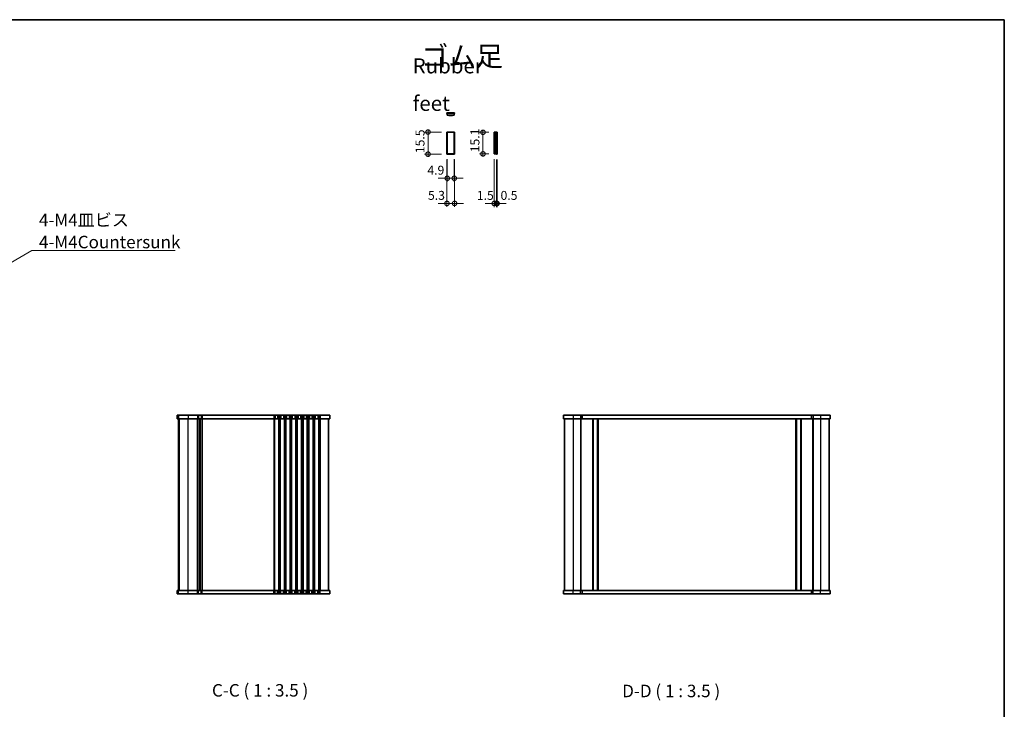
# Model space of a CAD drawing. Units: millimetres. Extents: x 29 to 4566, y 16 to 1000.
# Drawn here: x 1501 to 2189, y 517 to 1000 of the extents above; entities that cross this region are included whole.
import ezdxf

# ---------------------------------------------------------------- set-up
doc = ezdxf.new("R2010")
doc.units = ezdxf.units.MM
doc.header["$LTSCALE"] = 2
doc.layers.get('Defpoints').update_dxf_attribs({"lineweight": 25})
for name, color, linetype, lineweight in [('Border (ISO)', 7, 'Continuous', 35), ('Dimension (ISO)', 7, 'Continuous', 18), ('Dimension (ISO) @ 1', 7, 'Continuous', 18), ('Symbol (ISO)', 7, 'Continuous', 18), ('Visible (ISO)', 7, 'Continuous', 35), ('Visible Narrow (ISO)', 7, 'Continuous', 25)]:
    doc.layers.add(name, color=color, linetype=linetype, lineweight=lineweight)
doc.styles.add('Note Text (TK)', font='txt')
doc.dimstyles.new('Default - Method 1b (TK)', dxfattribs={"dimscale": 2, "dimtxt": 2.5, "dimasz": 2.5, "dimexe": 1, "dimexo": 1.499999999999999, "dimgap": 1, "dimtad": 1, "dimtoh": 1, "dimrnd": 1e-08, "dimdsep": 46, "dimtxsty": 'Note Text (TK)', "dimcen": 0.09, "dimdle": 5, "dimclrd": 100, "dimclre": 100, "dimclrt": 7, "dimadec": 1, "dimazin": 1, "dimtfac": 1, "dimtmove": 0, "dimatfit": 3, "dimfxl": 1, "dimtolj": 1, "dimlwd": -1, "dimlwe": -1, "dimarcsym": 0})
doc.dimstyles.new('Default - Method 1b (TK)$7', dxfattribs={"dimscale": 2, "dimtxt": 2.5, "dimasz": 2.5, "dimexe": 1, "dimexo": 1.499999999999999, "dimgap": 1, "dimtad": 1, "dimtoh": 1, "dimrnd": 1e-08, "dimdsep": 46, "dimtxsty": 'Note Text (TK)', "dimcen": 0.09, "dimdle": 5, "dimclrd": 100, "dimclre": 100, "dimclrt": 7, "dimadec": 1, "dimazin": 1, "dimtfac": 1, "dimtmove": 0, "dimatfit": 3, "dimfxl": 1, "dimtolj": 1, "dimlwd": -1, "dimlwe": -1, "dimarcsym": 0})

# ---------------------------------------------------------------- blocks, each defined once
blk = doc.blocks.new('図面枠 tk図枠')
at = {"layer": 'Border (ISO)'}
for p, q in [((14.49999999999999, 289), (405.4999999999999, 289)), ((405.4999999999999, 289), (405.4999999999999, 8.000000000000007))]:
    blk.add_line(p, q, dxfattribs=at)
blk = doc.blocks.new('_DotSmall')
at = {"color": 0, "linetype": 'ByBlock', "const_width": 0.5}
blk.add_lwpolyline([(-0.0625, 0, 1), (0.0625, 0, 1)], format="xyb", close=True, dxfattribs=at)
blk = doc.blocks.new('*D82')
at = {"layer": 'Defpoints', "color": 0}
for p in [(1786.67872913448, 920.8893264085311), (1799.911025708173, 920.8893264085309), (1799.911025708173, 905.389326408531)]:
    blk.add_point(p, dxfattribs=at)
at = {"layer": 'Dimension (ISO)', "color": 100}
for p, q in [((1786.67872913448, 903.8893264085311), (1786.67872913448, 922.3893264085312)), ((1796.161025708173, 920.8893264085309), (1784.17872913448, 920.8893264085311)), ((1796.161025708173, 905.389326408531), (1784.17872913448, 905.3893264085312))]:
    blk.add_line(p, q, dxfattribs=at)
at = {"layer": 'Dimension (ISO)', "color": 100, "xscale": 6.25, "yscale": 6.25, "zscale": 6.25}
for p, rotation in [((1786.67872913448, 920.8893264085311), 90), ((1786.67872913448, 905.3893264085312), 270)]:
    blk.add_blockref('_DotSmall', p, dxfattribs=dict(at, rotation=rotation))
at = {"layer": 'Dimension (ISO)', "color": 7, "insert": (1781.05372913448, 906.1080764085312), "char_height": 6.25, "attachment_point": 4, "rotation": 90, "style": 'Note Text (TK)'}
blk.add_mtext('\\A1;15.5', dxfattribs=at)
blk = doc.blocks.new('*D83')
at = {"layer": 'Defpoints', "color": 0}
for p in [(1800.111025708174, 905.5893264085311), (1805.011025708173, 905.5893264085311), (1800.111025708174, 888.5491006798895)]:
    blk.add_point(p, dxfattribs=at)
at = {"layer": 'Dimension (ISO)', "color": 100}
for p, q in [((1800.111025708174, 901.8393264085311), (1800.111025708174, 886.0491006798895)), ((1805.011025708173, 901.8393264085311), (1805.011025708173, 886.0491006798895)), ((1800.111025708174, 888.5491006798895), (1793.861025708174, 888.5491006798895)), ((1805.011025708173, 888.5491006798895), (1800.111025708174, 888.5491006798895)), ((1805.011025708173, 888.5491006798895), (1811.261025708174, 888.5491006798895))]:
    blk.add_line(p, q, dxfattribs=at)
at = {"layer": 'Dimension (ISO)', "color": 100, "xscale": 6.25, "yscale": 6.25, "zscale": 6.25}
blk.add_blockref('_DotSmall', (1800.111025708174, 888.5491006798895), dxfattribs=at)
at = {"layer": 'Dimension (ISO)', "color": 100, "xscale": 6.25, "yscale": 6.25, "zscale": 6.25, "rotation": 180}
blk.add_blockref('_DotSmall', (1805.011025708173, 888.5491006798895), dxfattribs=at)
at = {"layer": 'Dimension (ISO)', "color": 7, "insert": (1786.210779282799, 894.1741006798896), "char_height": 6.25, "attachment_point": 4, "style": 'Note Text (TK)'}
blk.add_mtext('\\A1;4.9', dxfattribs=at)
blk = doc.blocks.new('*D84')
at = {"layer": 'Defpoints', "color": 0}
for p in [(1799.911025708173, 905.389326408531), (1805.211025708173, 905.389326408531), (1799.911025708173, 870.9302916206551)]:
    blk.add_point(p, dxfattribs=at)
at = {"layer": 'Dimension (ISO)', "color": 100}
for p, q in [((1799.911025708173, 901.639326408531), (1799.911025708173, 868.4302916206551)), ((1805.211025708173, 901.639326408531), (1805.211025708173, 868.4302916206551)), ((1799.911025708173, 870.9302916206551), (1793.661025708173, 870.9302916206551)), ((1805.211025708173, 870.9302916206551), (1799.911025708173, 870.9302916206551)), ((1805.211025708173, 870.9302916206551), (1811.461025708173, 870.9302916206551))]:
    blk.add_line(p, q, dxfattribs=at)
at = {"layer": 'Dimension (ISO)', "color": 100, "xscale": 6.25, "yscale": 6.25, "zscale": 6.25}
blk.add_blockref('_DotSmall', (1799.911025708173, 870.9302916206551), dxfattribs=at)
at = {"layer": 'Dimension (ISO)', "color": 100, "xscale": 6.25, "yscale": 6.25, "zscale": 6.25, "rotation": 180}
blk.add_blockref('_DotSmall', (1805.211025708173, 870.9302916206551), dxfattribs=at)
at = {"layer": 'Dimension (ISO)', "color": 7, "insert": (1786.650517115324, 876.5552916206551), "char_height": 6.25, "attachment_point": 4, "style": 'Note Text (TK)'}
blk.add_mtext('\\A1;5.3', dxfattribs=at)
blk = doc.blocks.new('*D85')
at = {"layer": 'Defpoints', "color": 0}
for p in [(1832.958180556451, 920.6893264085309), (1825.085036046914, 905.5893264085311), (1832.958180556451, 905.5893264085311)]:
    blk.add_point(p, dxfattribs=at)
at = {"layer": 'Dimension (ISO)', "color": 100}
for p, q in [((1829.208180556451, 920.6893264085309), (1822.585036046913, 920.6893264085309)), ((1825.085036046914, 922.1893264085309), (1825.085036046914, 904.089326408531)), ((1829.208180556451, 905.5893264085311), (1822.585036046913, 905.5893264085311))]:
    blk.add_line(p, q, dxfattribs=at)
at = {"layer": 'Dimension (ISO)', "color": 100, "xscale": 6.25, "yscale": 6.25, "zscale": 6.25}
for p, rotation in [((1825.085036046914, 920.6893264085309), 90), ((1825.085036046914, 905.5893264085311), 270)]:
    blk.add_blockref('_DotSmall', p, dxfattribs=dict(at, rotation=rotation))
at = {"layer": 'Dimension (ISO)', "color": 7, "insert": (1819.460036046913, 906.7295252721676), "char_height": 6.25, "attachment_point": 4, "rotation": 90, "style": 'Note Text (TK)'}
blk.add_mtext('\\A1;15.1', dxfattribs=at)
blk = doc.blocks.new('*D86')
at = {"layer": 'Defpoints', "color": 0}
for p in [(1832.958180556451, 905.5893264085311), (1834.458180556452, 905.389326408531), (1834.458180556452, 870.9208910129186)]:
    blk.add_point(p, dxfattribs=at)
at = {"layer": 'Dimension (ISO)', "color": 100}
for p, q in [((1832.958180556451, 901.8393264085311), (1832.958180556451, 868.4208910129186)), ((1834.458180556452, 901.639326408531), (1834.458180556452, 868.4208910129186)), ((1832.958180556451, 870.9208910129186), (1826.708180556451, 870.9208910129186)), ((1832.958180556451, 870.9208910129186), (1834.458180556452, 870.9208910129186)), ((1834.458180556452, 870.9208910129186), (1840.708180556452, 870.9208910129186))]:
    blk.add_line(p, q, dxfattribs=at)
at = {"layer": 'Dimension (ISO)', "color": 100, "xscale": 6.25, "yscale": 6.25, "zscale": 6.25}
blk.add_blockref('_DotSmall', (1832.958180556451, 870.9208910129186), dxfattribs=at)
at = {"layer": 'Dimension (ISO)', "color": 100, "xscale": 6.25, "yscale": 6.25, "zscale": 6.25, "rotation": 180}
blk.add_blockref('_DotSmall', (1834.458180556452, 870.9208910129186), dxfattribs=at)
at = {"layer": 'Dimension (ISO)', "color": 7, "insert": (1820.787158987986, 876.5458910129186), "char_height": 6.25, "attachment_point": 4, "style": 'Note Text (TK)'}
blk.add_mtext('\\A1;1.5', dxfattribs=at)
blk = doc.blocks.new('*D87')
at = {"layer": 'Defpoints', "color": 0}
for p in [(1834.458180556452, 905.389326408531), (1834.958180556452, 905.389326408531), (1834.958180556452, 870.9208910129186)]:
    blk.add_point(p, dxfattribs=at)
at = {"layer": 'Dimension (ISO)', "color": 100}
for p, q in [((1834.458180556452, 901.639326408531), (1834.458180556452, 868.4208910129186)), ((1834.958180556452, 901.639326408531), (1834.958180556452, 868.4208910129186)), ((1834.458180556452, 870.9208910129186), (1828.208180556452, 870.9208910129186)), ((1834.458180556452, 870.9208910129186), (1834.958180556452, 870.9208910129186)), ((1834.958180556452, 870.9208910129186), (1841.208180556452, 870.9208910129186))]:
    blk.add_line(p, q, dxfattribs=at)
at = {"layer": 'Dimension (ISO)', "color": 100, "xscale": 6.25, "yscale": 6.25, "zscale": 6.25}
blk.add_blockref('_DotSmall', (1834.458180556452, 870.9208910129186), dxfattribs=at)
at = {"layer": 'Dimension (ISO)', "color": 100, "xscale": 6.25, "yscale": 6.25, "zscale": 6.25, "rotation": 180}
blk.add_blockref('_DotSmall', (1834.958180556452, 870.9208910129186), dxfattribs=at)
at = {"layer": 'Dimension (ISO)', "color": 7, "insert": (1837.343525543362, 876.5458910129186), "char_height": 6.25, "attachment_point": 4, "style": 'Note Text (TK)'}
blk.add_mtext('\\A1;0.5', dxfattribs=at)

msp = doc.modelspace()

# ---------------------------------------------------------------- linework, layer by layer
at = {"layer": 'Visible (ISO)'}
for p, q in [((1799.911025708182, 934.4240655036475), (1805.211025708182, 934.4240655036475)), ((1799.911025708182, 933.9240655036476), (1799.911025708182, 934.4240655036475)), ((1799.911025708182, 933.9240655036476), (1805.211025708182, 933.9240655036476)), ((1800.111025708182, 933.9240655036476), (1800.111025708182, 932.7288347173279)), ((1805.011025708182, 932.7288347173279), (1805.011025708182, 933.9240655036476)), ((1805.211025708182, 933.9240655036476), (1805.211025708182, 934.4240655036475)), ((1799.911025708173, 920.8893264085309), (1805.211025708173, 920.8893264085309)), ((1799.911025708173, 905.3893264085308), (1799.911025708173, 920.8893264085309)), ((1800.111025708174, 920.6893264085309), (1800.111025708174, 905.5893264085311)), ((1805.011025708173, 920.6893264085309), (1800.111025708174, 920.6893264085309)), ((1805.011025708173, 920.6893264085309), (1805.011025708173, 905.5893264085311)), ((1805.211025708173, 920.8893264085309), (1805.211025708173, 905.3893264085308)), ((1833.262949770132, 920.6893264085309), (1832.958180556451, 920.6893264085309)), ((1832.958180556451, 920.6893264085309), (1832.958180556451, 905.5893264085311)), ((1833.262949770132, 920.6893264085309), (1834.458180556452, 920.6893264085309)), ((1833.262949770132, 920.6893264085309), (1833.262949770132, 905.5893264085311)), ((1834.458180556452, 920.8893264085309), (1834.458180556452, 905.3893264085308)), ((1834.458180556452, 920.8893264085309), (1834.958180556452, 920.8893264085309)), ((1834.958180556452, 920.8893264085309), (1834.958180556452, 905.3893264085308)), ((1805.211025708173, 905.3893264085308), (1799.911025708173, 905.3893264085308)), ((1800.111025708173, 905.5893264085311), (1805.011025708173, 905.5893264085311)), ((1832.958180556451, 905.5893264085311), (1833.262949770132, 905.5893264085311)), ((1834.458180556452, 905.5893264085311), (1833.262949770132, 905.5893264085311)), ((1834.458180556452, 905.3893264085308), (1834.958180556452, 905.3893264085308)), ((1611.422644094223, 722.702808742451), (1717.922123033076, 722.702808742451)), ((1611.422644094223, 722.702808742451), (1611.422644094223, 720.2028087424509)), ((1717.922123033076, 722.702808742451), (1717.922123033076, 720.2028087424511)), ((1717.922125913045, 722.702808742451), (1717.922215969048, 722.702808742451)), ((1717.922215969048, 722.702808742451), (1717.922215969048, 720.2028087424511)), ((1881.322693812527, 722.702808742451), (1881.322693812527, 720.2028087424511)), ((1881.322693812527, 722.702808742451), (2067.822693812499, 722.702808742451)), ((1894.321499476061, 722.702808742451), (1894.321499476061, 720.2028087424511)), ((2054.823881779697, 722.702808742451), (2054.823881779697, 720.2028087424511)), ((2067.822693812499, 722.702808742451), (2067.822693812499, 720.2028087424509)), ((2067.822739420736, 722.702808742451), (2067.822711665797, 722.702808742451)), ((2067.822739420736, 722.702808742451), (2067.822739420736, 720.2028087424509)), ((1611.422644094223, 720.2028087424511), (1717.922123033076, 720.2028087424511)), ((1612.172129430055, 600.202808742451), (1612.172129430055, 720.2028087424509)), ((1612.172644094223, 600.202808742451), (1612.172644094223, 720.2028087424509)), ((1627.172120252958, 720.2028087424513), (1627.172120252958, 600.2028087424513)), ((1627.172120252958, 600.202808742451), (1627.172120252958, 720.2028087424509)), ((1717.172123033076, 720.2028087424513), (1717.172123033076, 600.2028087424513)), ((1717.172215969048, 720.2028087424513), (1717.172215969048, 600.2028087424513)), ((1717.922125913045, 720.2028087424511), (1717.922215969048, 720.2028087424511)), ((1881.322693812527, 720.2028087424509), (2067.822693812499, 720.2028087424509)), ((1882.072693812527, 720.2028087424513), (1882.072693812527, 600.2028087424513)), ((1893.572690655584, 720.2028087424513), (1893.572690655584, 600.2028087424513)), ((1901.872691209432, 720.2028087424513), (1901.872691209432, 600.2028087424513)), ((1905.272691209432, 720.2028087424513), (1905.272691209432, 600.2028087424513)), ((2043.872691209411, 720.2028087424513), (2043.872691209411, 600.2028087424513)), ((2047.27269120941, 720.2028087424513), (2047.27269120941, 600.2028087424513)), ((2055.572690655559, 720.2028087424513), (2055.572690655559, 600.2028087424513)), ((2067.072693812499, 720.2028087424513), (2067.072693812499, 600.2028087424513)), ((2067.072739420736, 720.2028087424513), (2067.072739420736, 600.2028087424513)), ((2067.822739420736, 720.2028087424509), (2067.822711665797, 720.2028087424509)), ((1717.922123033076, 600.2028087424512), (1611.422644094223, 600.2028087424512)), ((1611.422644094223, 597.7028087424513), (1611.422644094223, 600.2028087424513)), ((1717.922123033076, 597.7028087424513), (1717.922123033076, 600.2028087424512)), ((1717.922215969049, 600.2028087424512), (1717.922125913046, 600.2028087424512)), ((1717.922215969049, 597.7028087424513), (1717.922215969049, 600.2028087424512)), ((2067.822693812499, 600.2028087424512), (1881.322693812527, 600.2028087424512)), ((1881.322693812527, 597.7028087424513), (1881.322693812527, 600.2028087424512)), ((1894.321499476062, 597.7028087424513), (1894.321499476062, 600.2028087424512)), ((2054.823881779697, 597.7028087424513), (2054.823881779697, 600.2028087424512)), ((2067.822693812499, 597.7028087424513), (2067.822693812499, 600.2028087424512)), ((2067.822711665797, 600.2028087424512), (2067.822739420736, 600.2028087424512)), ((2067.822739420736, 597.7028087424513), (2067.822739420736, 600.2028087424513)), ((1717.922123033076, 597.7028087424513), (1611.422644094223, 597.7028087424513)), ((1717.922215969049, 597.7028087424513), (1717.922125913046, 597.7028087424513)), ((2067.822693812499, 597.7028087424513), (1881.322693812527, 597.7028087424513)), ((2067.822711665797, 597.7028087424513), (2067.822739420736, 597.7028087424513))]:
    msp.add_line(p, q, dxfattribs=at)
msp.add_arc((1802.561025708182, 942.4240655036484), 10.00000000000071, 255.8181662714423, 284.1818337285577, dxfattribs=at)
at = {"layer": 'Visible Narrow (ISO)'}
for p, q in [((1611.429862346844, 722.702808742451), (1611.429862346844, 720.2028087424509)), ((1612.298709308647, 722.702808742451), (1612.298709308647, 720.2028087424509)), ((1619.00972700601, 722.702808742451), (1619.00972700601, 720.2028087424509)), ((1625.437184137315, 722.702808742451), (1625.437184137315, 720.2028087424509)), ((1626.304651909808, 722.702808742451), (1626.304651909808, 720.2028087424511)), ((1628.070092930392, 722.702808742451), (1628.070092930392, 720.2028087424511)), ((1628.82439045879, 722.702808742451), (1628.82439045879, 720.2028087424511)), ((1678.937184137307, 722.702808742451), (1678.937184137307, 720.2028087424511)), ((1679.804651909799, 722.702808742451), (1679.804651909799, 720.2028087424511)), ((1681.539587067088, 722.702808742451), (1681.539587067088, 720.2028087424511)), ((1682.407054451886, 722.702808742451), (1682.407054451886, 720.2028087424511)), ((1682.937184137306, 722.702808742451), (1682.937184137306, 720.2028087424511)), ((1683.804651909798, 722.702808742451), (1683.804651909798, 720.2028087424511)), ((1685.539587067088, 722.702808742451), (1685.539587067088, 720.2028087424511)), ((1686.407054451885, 722.702808742451), (1686.407054451885, 720.2028087424511)), ((1686.937184137305, 722.702808742451), (1686.937184137305, 720.2028087424511)), ((1687.804651909797, 722.702808742451), (1687.804651909797, 720.2028087424511)), ((1689.539587067087, 722.702808742451), (1689.539587067087, 720.2028087424511)), ((1690.407054451884, 722.702808742451), (1690.407054451884, 720.2028087424511)), ((1690.937184137305, 722.702808742451), (1690.937184137305, 720.2028087424511)), ((1691.804651909797, 722.702808742451), (1691.804651909797, 720.2028087424511)), ((1693.539587067086, 722.702808742451), (1693.539587067086, 720.2028087424511)), ((1694.407054451884, 722.702808742451), (1694.407054451884, 720.2028087424511)), ((1694.937184137304, 722.702808742451), (1694.937184137304, 720.2028087424511)), ((1695.804651909796, 722.702808742451), (1695.804651909796, 720.2028087424511)), ((1697.539587067086, 722.702808742451), (1697.539587067086, 720.2028087424511)), ((1698.407054451883, 722.702808742451), (1698.407054451883, 720.2028087424511)), ((1698.937184137303, 722.702808742451), (1698.937184137303, 720.2028087424511)), ((1699.804651909795, 722.702808742451), (1699.804651909795, 720.2028087424511)), ((1701.539587067085, 722.702808742451), (1701.539587067085, 720.2028087424511)), ((1702.407054451883, 722.702808742451), (1702.407054451883, 720.2028087424511)), ((1702.937184137303, 722.702808742451), (1702.937184137303, 720.2028087424511)), ((1703.804651909795, 722.702808742451), (1703.804651909795, 720.2028087424511)), ((1705.539587067084, 722.702808742451), (1705.539587067084, 720.2028087424511)), ((1706.407054451882, 722.702808742451), (1706.407054451882, 720.2028087424511)), ((1706.937184137302, 722.702808742451), (1706.937184137302, 720.2028087424511)), ((1707.804651909794, 722.702808742451), (1707.804651909794, 720.2028087424511)), ((1709.539587067084, 722.702808742451), (1709.539587067084, 720.2028087424511)), ((1710.407054451881, 722.702808742451), (1710.407054451881, 720.2028087424511)), ((1711.172119294591, 722.702808742451), (1711.172119294591, 720.2028087424511)), ((1888.072690074043, 722.702808742451), (1888.072690074043, 720.2028087424511)), ((1893.272690074041, 722.702808742451), (1893.272690074041, 720.2028087424511)), ((2055.872690074016, 722.702808742451), (2055.872690074016, 720.2028087424511)), ((2061.072690074016, 722.702808742451), (2061.072690074016, 720.2028087424511)), ((1612.175531395271, 600.202808742451), (1612.175531395271, 720.2028087424509)), ((1613.044378357074, 600.202808742451), (1613.044378357074, 720.2028087424509)), ((1619.009727421397, 600.202808742451), (1619.009727421397, 720.2028087424509)), ((1625.437184552702, 600.202808742451), (1625.437184552702, 720.2028087424509)), ((1625.784171661699, 600.202808742451), (1625.784171661699, 720.2028087424509)), ((1626.911250523006, 600.202808742451), (1626.911250523006, 720.2028087424509)), ((1627.43298965344, 720.2028087424513), (1627.43298965344, 600.2028087424513)), ((1628.608877294635, 720.2028087424513), (1628.608877294635, 600.2028087424513)), ((1628.824390874177, 720.2028087424513), (1628.824390874177, 600.2028087424513)), ((1678.937184552694, 720.2028087424513), (1678.937184552694, 600.2028087424513)), ((1679.284171661691, 720.2028087424513), (1679.28417166169, 600.2028087424513)), ((1682.060067913354, 720.2028087424513), (1682.060067913354, 600.2028087424513)), ((1682.407054867273, 720.2028087424513), (1682.407054867273, 600.2028087424513)), ((1682.937184552693, 720.2028087424513), (1682.937184552693, 600.2028087424513)), ((1683.28417166169, 720.2028087424513), (1683.28417166169, 600.2028087424513)), ((1686.060067913353, 720.2028087424513), (1686.060067913353, 600.2028087424513)), ((1686.407054867272, 720.2028087424513), (1686.407054867272, 600.2028087424513)), ((1686.937184552692, 720.2028087424513), (1686.937184552692, 600.2028087424513)), ((1687.28417166169, 720.2028087424513), (1687.28417166169, 600.2028087424513)), ((1690.060067913352, 720.2028087424513), (1690.060067913352, 600.2028087424513)), ((1690.407054867272, 720.2028087424513), (1690.407054867272, 600.2028087424513)), ((1690.937184552692, 720.2028087424513), (1690.937184552692, 600.2028087424513)), ((1691.284171661689, 720.2028087424513), (1691.284171661689, 600.2028087424513)), ((1694.060067913352, 720.2028087424513), (1694.060067913352, 600.2028087424513)), ((1694.407054867271, 720.2028087424513), (1694.407054867271, 600.2028087424513)), ((1694.937184552691, 720.2028087424513), (1694.937184552691, 600.2028087424513)), ((1695.284171661688, 720.2028087424513), (1695.284171661688, 600.2028087424513)), ((1698.060067913352, 720.2028087424513), (1698.060067913351, 600.2028087424513)), ((1698.40705486727, 720.2028087424513), (1698.40705486727, 600.2028087424513)), ((1698.937184552691, 720.2028087424513), (1698.937184552691, 600.2028087424513)), ((1699.284171661687, 720.2028087424513), (1699.284171661687, 600.2028087424513)), ((1702.060067913351, 720.2028087424513), (1702.060067913351, 600.2028087424513)), ((1702.40705486727, 720.2028087424513), (1702.40705486727, 600.2028087424513)), ((1702.93718455269, 720.2028087424513), (1702.93718455269, 600.2028087424513)), ((1703.284171661687, 720.2028087424513), (1703.284171661687, 600.2028087424513)), ((1706.06006791335, 720.2028087424513), (1706.06006791335, 600.2028087424513)), ((1706.407054867269, 720.2028087424513), (1706.407054867269, 600.2028087424513)), ((1706.937184552689, 720.2028087424513), (1706.937184552689, 600.2028087424513)), ((1707.284171661687, 720.2028087424513), (1707.284171661686, 600.2028087424513)), ((1710.060067913349, 720.2028087424513), (1710.060067913349, 600.2028087424513)), ((1710.407054867268, 720.2028087424513), (1710.407054867268, 600.2028087424513)), ((1711.172119709979, 720.2028087424513), (1711.172119709979, 600.2028087424513)), ((1888.07269048943, 720.2028087424513), (1888.07269048943, 600.2028087424513)), ((1893.27269048943, 720.2028087424513), (1893.27269048943, 600.2028087424513)), ((1901.572691043277, 720.2028087424513), (1901.572691043277, 600.2028087424513)), ((1902.172693978679, 720.2028087424513), (1902.172693978679, 600.2028087424513)), ((1904.972693978679, 720.2028087424513), (1904.972693978679, 600.2028087424513)), ((1905.572691043277, 720.2028087424513), (1905.572691043277, 600.2028087424513)), ((2043.572691043256, 720.2028087424513), (2043.572691043256, 600.2028087424513)), ((2044.172693978658, 720.2028087424513), (2044.172693978658, 600.2028087424513)), ((2046.972693978657, 720.2028087424513), (2046.972693978657, 600.2028087424513)), ((2047.572691043256, 720.2028087424513), (2047.572691043256, 600.2028087424513)), ((2055.872690489405, 720.2028087424513), (2055.872690489405, 600.2028087424513)), ((2061.072690489404, 720.2028087424513), (2061.072690489404, 600.2028087424513)), ((1611.429862346844, 597.7028087424513), (1611.429862346844, 600.2028087424513)), ((1612.298709308647, 597.7028087424513), (1612.298709308647, 600.2028087424513)), ((1619.00972700601, 597.7028087424513), (1619.00972700601, 600.2028087424513)), ((1625.437184137315, 597.7028087424513), (1625.437184137315, 600.2028087424513)), ((1626.304651909807, 597.7028087424513), (1626.304651909807, 600.2028087424513)), ((1628.070092930392, 597.7028087424513), (1628.070092930392, 600.2028087424513)), ((1628.82439045879, 597.7028087424513), (1628.82439045879, 600.2028087424513)), ((1678.937184137307, 597.7028087424513), (1678.937184137307, 600.2028087424512)), ((1679.804651909799, 597.7028087424513), (1679.804651909799, 600.2028087424512)), ((1681.539587067088, 597.7028087424513), (1681.539587067088, 600.2028087424512)), ((1682.407054451886, 597.7028087424513), (1682.407054451886, 600.2028087424512)), ((1682.937184137306, 597.7028087424513), (1682.937184137306, 600.2028087424512)), ((1683.804651909798, 597.7028087424513), (1683.804651909798, 600.2028087424512)), ((1685.539587067088, 597.7028087424513), (1685.539587067088, 600.2028087424512)), ((1686.407054451885, 597.7028087424513), (1686.407054451885, 600.2028087424512)), ((1686.937184137305, 597.7028087424513), (1686.937184137305, 600.2028087424512)), ((1687.804651909797, 597.7028087424513), (1687.804651909797, 600.2028087424512)), ((1689.539587067087, 597.7028087424513), (1689.539587067087, 600.2028087424512)), ((1690.407054451884, 597.7028087424513), (1690.407054451884, 600.2028087424512)), ((1690.937184137305, 597.7028087424513), (1690.937184137305, 600.2028087424512)), ((1691.804651909797, 597.7028087424513), (1691.804651909797, 600.2028087424512)), ((1693.539587067086, 597.7028087424513), (1693.539587067086, 600.2028087424512)), ((1694.407054451884, 597.7028087424513), (1694.407054451884, 600.2028087424512)), ((1694.937184137304, 597.7028087424513), (1694.937184137304, 600.2028087424512)), ((1695.804651909796, 597.7028087424513), (1695.804651909796, 600.2028087424512)), ((1697.539587067086, 597.7028087424513), (1697.539587067086, 600.2028087424512)), ((1698.407054451883, 597.7028087424513), (1698.407054451883, 600.2028087424512)), ((1698.937184137303, 597.7028087424513), (1698.937184137303, 600.2028087424512)), ((1699.804651909795, 597.7028087424513), (1699.804651909795, 600.2028087424512)), ((1701.539587067085, 597.7028087424513), (1701.539587067085, 600.2028087424512)), ((1702.407054451883, 597.7028087424513), (1702.407054451883, 600.2028087424512)), ((1702.937184137303, 597.7028087424513), (1702.937184137303, 600.2028087424512)), ((1703.804651909795, 597.7028087424513), (1703.804651909795, 600.2028087424512)), ((1705.539587067084, 597.7028087424513), (1705.539587067084, 600.2028087424512)), ((1706.407054451882, 597.7028087424513), (1706.407054451882, 600.2028087424512)), ((1706.937184137302, 597.7028087424513), (1706.937184137302, 600.2028087424512)), ((1707.804651909794, 597.7028087424513), (1707.804651909794, 600.2028087424512)), ((1709.539587067084, 597.7028087424513), (1709.539587067084, 600.2028087424512)), ((1710.407054451881, 597.7028087424513), (1710.407054451881, 600.2028087424512)), ((1711.172119294591, 597.7028087424513), (1711.172119294591, 600.2028087424512)), ((1888.072690074043, 597.7028087424513), (1888.072690074043, 600.2028087424512)), ((1893.272690074043, 597.7028087424513), (1893.272690074043, 600.2028087424512)), ((2055.872690074018, 597.7028087424513), (2055.872690074018, 600.2028087424512)), ((2061.072690074016, 597.7028087424513), (2061.072690074016, 600.2028087424512))]:
    msp.add_line(p, q, dxfattribs=at)

# ---------------------------------------------------------------- block references
at = {"xscale": 3.5, "yscale": 3.5, "zscale": 3.5}
msp.add_blockref('図面枠 tk図枠', (770.25, -12.00000000000002), dxfattribs=at)

# ---------------------------------------------------------------- texts
at = {"layer": 'Symbol (ISO)', "color": 7, "style": 'Note Text (TK)'}
for s, insert, char_height, width, attachment_point, line_spacing_factor in [('{\\fＭＳ Ｐゴシック|b0|i0;\\H14.0000;ゴム足}', (1781.791739753003, 973.9466714344178), 14.00000020861625, 60.09356498718261, 4, 1.5), ('{\\fＭＳ Ｐゴシック|b0|i0;\\H10.5000;Rubber feet}', (1775.954311936132, 954.0512504669138), 10.50000041723251, 77.42982625961302, 4, 1.5), ('{\\fＭＳ Ｐゴシック|b0|i0;4-M4皿ビス\\P\\fＭＳ Ｐゴシック|b0|i0;4-M4Countersunk}', (1514.685451077159, 839.5371116287611), 8.75, 98.70613932609558, 7, 1.058181881904602)]:
    msp.add_mtext(s, dxfattribs=dict(at, insert=insert, char_height=char_height, width=width, attachment_point=attachment_point, line_spacing_factor=line_spacing_factor))
at = {"layer": 'Symbol (ISO)', "color": 7, "char_height": 8.75, "attachment_point": 7, "style": 'Note Text (TK)'}
for s, insert in [('C-C ( 1 : 3.5 )', (1635.651166698676, 523.1298368840683)), ('D-D ( 1 : 3.5 )', (1922.383435745032, 522.6951752052375))]:
    msp.add_mtext(s, dxfattribs=dict(at, insert=insert))

# ---------------------------------------------------------------- dimensions: what is measured, and where the dimension line sits
at = {"layer": 'Dimension (ISO) @ 1', "color": 100}
for base, p1, p2, angle, picture, middle in [((1786.67872913448, 920.8893264085311), (1799.911025708173, 905.389326408531), (1799.911025708173, 920.8893264085309), 90, '*D82', (1786.67872913448, 913.1393264085312)), ((1825.085036046914, 905.5893264085311), (1832.958180556451, 920.6893264085309), (1832.958180556451, 905.5893264085311), 90, '*D85', (1825.085036046914, 913.1393264085312)), ((1800.111025708174, 888.5491006798895), (1805.011025708173, 905.5893264085311), (1800.111025708174, 905.5893264085311), 180, '*D83', (1791.271148600981, 888.5491006798895)), ((1799.911025708173, 870.9302916206551), (1805.211025708173, 905.389326408531), (1799.911025708173, 905.389326408531), 180, '*D84', (1791.657619388051, 870.9302916206551)), ((1834.458180556452, 870.9208910129186), (1832.958180556451, 905.5893264085311), (1834.458180556452, 905.389326408531), 180, '*D86', (1825.545681715259, 870.9208910129186)), ((1834.958180556452, 870.9208910129186), (1834.458180556452, 905.389326408531), (1834.958180556452, 905.389326408531), 180, '*D87', (1842.421650543362, 870.9208910129186))]:
    dim = msp.add_linear_dim(base=base, p1=p1, p2=p2, angle=angle, dimstyle='Default - Method 1b (TK)', override={"dimscale": 1, "dimtxt": 6.25, "dimasz": 6.25, "dimexe": 2.5, "dimexo": 3.749999999999999, "dimgap": 2.5, "dimtoh": 0, "dimblk1": 'DotSmall', "dimblk2": 'DotSmall', "dimsah": 1, "dimcen": 0.225, "dimdle": 1.5, "dimtix": 0, "dimtofl": 1, "dimtmove": 1, "dimatfit": 1}, dxfattribs=at)
    dim.commit()
    dim.dimension.update_dxf_attribs({"geometry": picture, "text_midpoint": middle, "dimtype": 128})

# ---------------------------------------------------------------- leaders
at = {"layer": 'Symbol (ISO)', "color": 100, "annotation_type": 0, "has_hookline": 1, "hookline_direction": 0, "text_width": 95.30539772727273}
msp.add_leader([(1459.987175787103, 809.060222080564), (1509.685451077159, 838.0787782954278), (1514.685451077159, 838.0787782954278)], dimstyle='Default - Method 1b (TK)$7', override={"dimgap": 0, "dimtad": 1}, dxfattribs=at)

doc.saveas('drawing.dxf')
